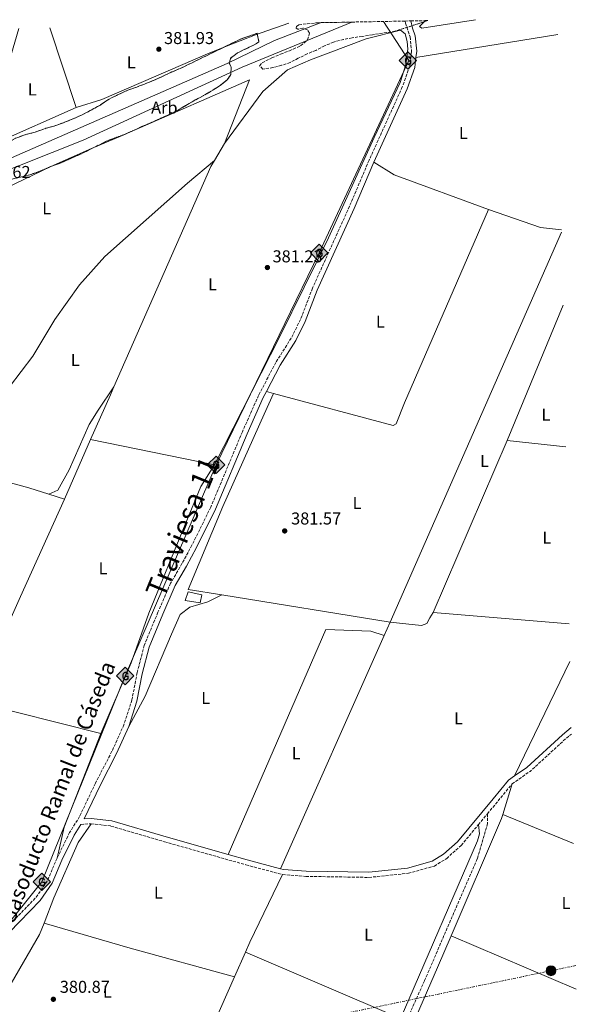
# Model space of a CAD drawing. Units: metres. Extents: x 631722 to 635188, y 4708860 to 4711238.
# Drawn here: x 634830 to 635154, y 4710665 to 4711238 of the extents above; entities that cross this region are included whole.
import ezdxf
from ezdxf.enums import TextEntityAlignment as Align

# ---------------------------------------------------------------- set-up
doc = ezdxf.new("R2010")
doc.units = ezdxf.units.M
doc.header["$MEASUREMENT"] = 0
doc.linetypes.add('DGN Style 3', pattern=[2.435890702152634, 1.739921930109024, -0.6959687720436097])
doc.linetypes.add('DGN Style 7', pattern=[3.4798438602180486, 1.565929737098122, -0.6959687720436097, 0.5219765790327072, -0.6959687720436097])
for name, color, linetype, lineweight in [('Camino', 7, 'DGN Style 3', 0), ('Canal de obra', 4, 'Continuous', 13), ('Cota de punto acotado terreno', 7, 'Continuous', 0), ('Edificio', 1, 'Continuous', 13), ('Etiqueta de uso rústico', 92, 'Continuous', 0), ('Etiqueta de zona arbolada', 92, 'Continuous', 0), ('Gasoducto', 7, 'Continuous', 13), ('Invernadero', 7, 'Continuous', 0), ('Línea de cambio de uso (parcela vista)', 92, 'Continuous', 0), ('Línea eléctrica', 6, 'DGN Style 7', 0), ('Margen derecho', 7, 'Continuous', 0), ('Poste tendido eléctrico', 7, 'Continuous', 0), ('Punto acotado terreno (símbolo)', 7, 'Continuous', 0), ('Registro Gasoducto', 7, 'Continuous', 0), ('Senda', 7, 'DGN Style 3', 0), ('Texto de Cañada', 51, 'Continuous', 0), ('Texto de Gasoducto', 7, 'Continuous', 0), ('Zona arbolada', 92, 'DGN Style 3', 0)]:
    doc.layers.add(name, color=color, linetype=linetype, lineweight=lineweight)
doc.styles.add('Style-Arial', font='arial.ttf')

# ---------------------------------------------------------------- blocks, each defined once
blk = doc.blocks.new('5PATER')
at = {"layer": 'Punto acotado terreno (símbolo)', "linetype": 'Continuous', "lineweight": 0}
h = blk.add_hatch(color=51, dxfattribs=at)
edge = h.paths.add_edge_path()
edge.add_ellipse((0, 0), major_axis=(-0.1095731443231308, -0.1110710700762829), ratio=0.9994222409660317, start_angle=0, end_angle=360)
blk = doc.blocks.new('5GASO')
at = {"layer": 'Invernadero', "linetype": 'Continuous', "lineweight": 0}
for color, points in [(253, [(0, -0.5090000823999756), (-0.509, -8.239997558519242e-08), (0, 0.5089999176000244), (0.0235, 0.2499999176000244), (0.0234, 0.25), (-0.03160000000000001, 0.2425), (-0.0786, 0.2215), (-0.1176, 0.1855), (-0.1481, 0.135), (-0.1681, 0.07150000000000001), (-0.1746, -0.004), (-0.1681, -0.078), (-0.1481, -0.142), (-0.1166, -0.1935), (-0.0756, -0.23), (-0.0266, -0.252), (0.0294, -0.2595), (0.0295, -0.2595000823999757)]), (7, [(0.0295, -0.2595000823999757), (-0.0265, -0.2520000823999757), (-0.0755, -0.2300000823999756), (-0.1165, -0.1935000823999756), (-0.148, -0.1420000823999756), (-0.168, -0.07800008239997559), (-0.1745, -0.004000082399975585), (-0.168, 0.07149991760002442), (-0.148, 0.1349999176000244), (-0.1175, 0.1854999176000244), (-0.0785, 0.2214999176000244), (-0.0315, 0.2424999176000244), (0.0235, 0.2499999176000244), (0.0575, 0.2474999176000244), (0.08800000000000001, 0.2404999176000244), (0.1145, 0.2284999176000244), (0.138, 0.2114999176000244), (0.1575, 0.1899999176000245), (0.173, 0.1644999176000244), (0.185, 0.1339999176000244), (0.193, 0.09899991760002441), (0.1175, 0.07999991760002441), (0.1045, 0.1164999176000244), (0.083, 0.1429999176000244), (0.055, 0.1594999176000245), (0.0225, 0.1649999176000244), (-0.0035, 0.1624999176000244), (-0.0265, 0.1549999176000244), (-0.0475, 0.1419999176000244), (-0.0655, 0.1244999176000244), (-0.0805, 0.1014999176000244), (-0.091, 0.07299991760002442), (-0.097, 0.03949991760002441), (-0.099, 0.0009999176000244148), (-0.097, -0.04100008239997559), (-0.09000000000000001, -0.07750008239997559), (-0.0785, -0.1090000823999756), (-0.062, -0.1345000823999756), (-0.0445, -0.1520000823999756), (-0.024, -0.1645000823999756), (-0.001, -0.1720000823999756), (0.025, -0.1745000823999756), (0.05100000000000001, -0.1720000823999756), (0.078, -0.1635000823999756), (0.104, -0.1500000823999756), (0.127, -0.1330000823999756), (0.127, -0.07100008239997559), (0.0235, -0.07100008239997559), (0.0235, 0.01399991760002442), (0.2025, 0.01399991760002442), (0.2025, -0.1830000823999756), (0.1705, -0.2120000823999756), (0.1275, -0.2370000823999756), (0.0785, -0.2540000823999757)]), (253, [(0, -0.5090000823999756), (0.0295, -0.2595000823999757), (0.0294, -0.2595), (0.0784, -0.254), (0.1274, -0.237), (0.1704, -0.212), (0.2024, -0.183), (0.2024, 0.014), (0.0234, 0.014), (0.0234, -0.07100000000000002), (0.1269, -0.07100000000000002), (0.1269, -0.133), (0.1039, -0.15), (0.0779, -0.1635), (0.0509, -0.172), (0.02490000000000001, -0.1745), (-0.0011, -0.172), (-0.0241, -0.1645), (-0.0446, -0.152), (-0.0621, -0.1345), (-0.0786, -0.109), (-0.0901, -0.0775), (-0.09710000000000002, -0.041), (-0.09910000000000002, 0.001), (-0.09710000000000002, 0.0395), (-0.0911, 0.07300000000000001), (-0.0806, 0.1015), (-0.0656, 0.1245), (-0.04760000000000001, 0.142), (-0.0266, 0.155), (-0.0036, 0.1625), (0.0224, 0.165), (0.0549, 0.1595), (0.0829, 0.143), (0.1044, 0.1165), (0.1174, 0.08), (0.1929, 0.099), (0.1849, 0.134), (0.1729, 0.1645), (0.1574, 0.19), (0.1379, 0.2115), (0.1144, 0.2285), (0.08790000000000002, 0.2405), (0.0574, 0.2475000000000001), (0.0234, 0.25), (0.0235, 0.2499999176000244), (0, 0.5089999176000244), (0.509, -8.239997558519242e-08)])]:
    blk.add_hatch(color=color, dxfattribs=at).paths.add_polyline_path(points)
at = {"layer": 'Invernadero', "color": 7, "linetype": 'Continuous', "lineweight": 0, "flags": 128}
blk.add_lwpolyline([(0, -0.5090000823999756), (0.509, -8.239997558519242e-08), (0, 0.5089999176000244), (-0.509, -8.239997558519242e-08), (0, -0.5090000823999756)], close=True, dxfattribs=at)
blk = doc.blocks.new('5PELE')
at = {"layer": 'Edificio', "linetype": 'Continuous', "lineweight": 0}
h = blk.add_hatch(color=9, dxfattribs=at)
edge = h.paths.add_edge_path()
edge.add_arc((-2.000000476837158e-05, 0), 0.2850000000000001, 0, 360)
at = {"layer": 'Edificio', "color": 252, "linetype": 'Continuous', "lineweight": 0}
blk.add_circle((-2.000000476837158e-05, 0), 0.2850000000000001, dxfattribs=at)

msp = doc.modelspace()

# ---------------------------------------------------------------- linework, layer by layer
at = {"layer": 'Camino', "color": 7, "linetype": 'DGN Style 3', "lineweight": 0, "flags": 128}
for points, elevation in [([(635116.4699999974, 4710793.27), (635126.9200000013, 4710800.490000002), (635147.8000000002, 4710819.58), (635150.9999999988, 4710822.240000002)], 381.8699999999953), ([(635102.0799999973, 4710775.820000002), (635107.7199999989, 4710782.59), (635116.4699999974, 4710793.27)], 381.8699999999953), ([(635096.8099999991, 4710769.5), (635102.0799999973, 4710775.820000002)], 381.8699999999953), ([(634865.1099999979, 4710769.65), (634871.1299999994, 4710770.07)], 381.1799999999931), ([(634851.3199999991, 4710750.080000001), (634845.7299999989, 4710736.920000001), (634839.1200000017, 4710727.250000001), (634827.3299999967, 4710715.050000002), (634803.1499999987, 4710690.350000001), (634791.3, 4710673.62)], 381.179999999993)]:
    msp.add_lwpolyline(points, dxfattribs=dict(at, elevation=elevation))
at = {"layer": 'Camino', "color": 7, "linetype": 'DGN Style 3', "lineweight": 0}
for points in [[(635054.1200000015, 4711237.33, 382.7100000000063), (635054.2699999991, 4711236.020000001, 382.5599999999977), (635057.0300000017, 4711228.050000003, 382.5599999999977), (635057.8599999987, 4711219.869999999, 382.5599999999977), (635056.8099999982, 4711210.939999999, 382.5599999999977), (635052.4899999977, 4711198.99, 382.2200000000012), (635033.16, 4711156.360000002, 382.2200000000012), (635021.7199999981, 4711129.490000002, 382.2200000000012), (635000.1399999997, 4711081.790000001, 381.520000000004), (634993.1900000004, 4711063.560000001, 381.520000000004), (634987.7600000012, 4711052.750000002, 381.520000000004), (634978.7699999991, 4711038.550000002, 381.520000000004), (634968.7399999977, 4711019.430000001, 381.8699999999953), (634959.3000000007, 4710998.230000001, 381.520000000004), (634940.8799999983, 4710954.360000002, 381.520000000004), (634929.9400000017, 4710932.190000001, 381.520000000004), (634924.100000001, 4710921.460000002, 381.520000000004), (634917.5100000018, 4710910.090000001, 381.1799999999931), (634910.12, 4710893.160000003, 381.1799999999931), (634902.0599999977, 4710873.880000001, 381.1799999999931), (634898.0299999999, 4710858.010000002, 381.1799999999931), (634894.9400000009, 4710842.170000001, 381.1799999999931), (634890.2800000005, 4710827.680000001, 381.1799999999931), (634883.3099999991, 4710812.199999999, 381.1799999999931), (634873.690000001, 4710793.730000002, 381.1799999999931), (634864.4499999986, 4710774.240000002, 381.1799999999931), (634858.5799999967, 4710764.9, 381.1799999999931), (634851.3199999991, 4710750.080000001, 381.1799999999931)], [(634871.1299999994, 4710770.07, 381.1799999999931), (634882.6299999994, 4710768.710000002, 381.1799999999931), (634913.9800000001, 4710759.520000001, 381.1799999999931), (634961.3500000003, 4710746.12, 381.5299999999989), (634982.7600000012, 4710740.410000003, 381.5299999999989)], [(634982.7600000012, 4710740.410000003, 381.5299999999989), (634996.2899999984, 4710739.390000001, 381.8699999999953), (635033.0700000006, 4710738.790000001, 381.8699999999953), (635055.9999999991, 4710741.17, 381.8699999999953), (635071.1900000017, 4710745.430000001, 381.8699999999953), (635078.3399999997, 4710749.820000002, 381.8699999999953), (635086.7499999985, 4710757.430000001, 381.8699999999953), (635096.8099999991, 4710769.5, 381.8699999999953)]]:
    msp.add_polyline3d(points, dxfattribs=at)
at = {"layer": 'Canal de obra', "color": 4, "linetype": 'Continuous', "lineweight": 13}
msp.add_polyline3d([(634811.0999999996, 4711146.02, 380.8300000000018), (634811.0999999996, 4711146.02, 382.2200000000012), (634812.2300000006, 4711152.210000001, 382.2200000000012), (634950.3799999999, 4711212.619999999, 380.9499999999971), (634978.0599999997, 4711225.91, 380.9499999999971), (635005.29, 4711236.390000001, 381.8699999999953), (635023, 4711236.730000001, 381.8699999999953), (634959.2699999996, 4711210.550000001, 381.5200000000041), (634866.4900000002, 4711168.01, 380.8300000000018)], close=True, dxfattribs=at)
for points in [[(635023, 4711236.730000001, 381.8699999999953), (634959.2699999996, 4711210.550000001, 381.5200000000041), (634866.4900000002, 4711168.01, 380.8300000000018), (634811.0999999996, 4711146.02, 380.8300000000018)], [(634812.2300000006, 4711152.210000001, 380.9499999999971), (634950.3799999999, 4711212.619999999, 380.9499999999971), (634978.0599999997, 4711225.91, 380.9499999999971), (635005.29, 4711236.390000001, 381.8699999999953)]]:
    msp.add_polyline3d(points, dxfattribs=at)
at = {"layer": 'Edificio', "color": 1, "linetype": 'Continuous', "lineweight": 13, "elevation": 382.8899999999995, "flags": 128}
msp.add_lwpolyline([(634935.5899999999, 4710903.289999999), (634934.6100000005, 4710898.65), (634925.8700000001, 4710899.92), (634927.7400000002, 4710905.109999999), (634935.5899999999, 4710903.289999999)], close=True, dxfattribs=at)
at = {"layer": 'Edificio', "color": 51, "linetype": 'Continuous', "lineweight": 13, "elevation": 382.8899999999995, "flags": 128}
msp.add_lwpolyline([(634934.6100000005, 4710898.65), (634925.8700000001, 4710899.92), (634927.7400000002, 4710905.109999999), (634935.5899999999, 4710903.289999999), (634934.6100000005, 4710898.65)], dxfattribs=at)
at = {"layer": 'Gasoducto', "color": 7, "linetype": 'Continuous', "lineweight": 13}
msp.add_polyline3d([(634163.4699999995, 4709484.230000001, 379.9700000000012), (634348.2221243017, 4709696.046035121, 379.4483000000037), (634393.6599999996, 4709748.140000001, 379.320000000007), (634413.0300000019, 4709811.66, 379.1199999999953), (634471.9800000002, 4709897.350000001, 379.2200000000012), (634540.4499999983, 4709982.600000001, 379.4900000000052), (634606.1200000002, 4710064.939999999, 379.8300000000018), (634643.4200000009, 4710122.770000001, 380.6399999999995), (634736.3399999996, 4710279.230000001, 380.75), (634755.1099999985, 4710398.560000001, 380.570000000007), (634764.1900000023, 4710504.439999999, 380.7100000000065), (634774.4845618284, 4710608.650774872, 381.0913), (634776.07, 4710624.7, 381.1499999999942), (634773.2600000026, 4710650.199999999, 381.1900000000023), (634842.399999999, 4710736.2, 381.179999999993), (634891.0499999999, 4710856.079999999, 381.1699999999983), (634943.9299999998, 4710979.019999999, 381.5200000000041), (635004.0000000002, 4711102.329999999, 381.7899999999936), (635056.3799999995, 4711214.37, 382.320000000007), (635041.5799999982, 4711237.090000001, 382.3999999999942)], dxfattribs=at)
at = {"layer": 'Línea de cambio de uso (parcela vista)', "color": 92, "linetype": 'Continuous', "lineweight": 0, "extrusion": (-0.1685592979723346, 0.4287325340748754, 0.8875675621003788), "elevation": 1913166.836350643, "flags": 128}
msp.add_lwpolyline([(-2314749.154297874, -3685186.404900264), (-2314751.468900739, -3685186.404900264), (-2314768.504102589, -3685185.493199699)], dxfattribs=at)
at = {"layer": 'Línea de cambio de uso (parcela vista)', "color": 92, "linetype": 'Continuous', "lineweight": 0, "extrusion": (-0.000697362766240785, 0.0006730484506341202, 0.9999995303453674), "elevation": 3110.139294137113, "flags": 128}
msp.add_lwpolyline([(635065.3060554217, 4711235.864406721), (635062.6320560713, 4711233.093806093), (635064.0720557217, 4711232.233806965), (635095.1720621063, 4711237.093807)], dxfattribs=at)
at = {"layer": 'Línea de cambio de uso (parcela vista)', "color": 92, "linetype": 'Continuous', "lineweight": 0, "flags": 128}
for points, elevation in [([(635065.8399999999, 4711237.560000001), (635065.1940000001, 4711236.8906)], 382.1199999999953), ([(634847.0599999997, 4711233.359999999), (634862.4600000001, 4711187.039999999)], 382.1100000000006), ([(634948.0723000001, 4711221.8661), (634968.0059000002, 4711229.7031)], 382.1100000000006), ([(634862.4600000001, 4711187.039999999), (634877.3099999997, 4711191.75), (634938.9000000004, 4711218.26), (634948.0723000001, 4711221.8661)], 382.1100000000006), ([(634896.7572, 4711174.066400001), (634963.4699999997, 4711203.130000001), (634948.8399999999, 4711166.060000001)], 382.2100000000065), ([(634888.7994999997, 4711170.5996), (634896.7572, 4711174.066400001)], 382.2100000000065), ([(634871.4760999996, 4711163.0527), (634888.7994999997, 4711170.5996)], 382.2100000000065), ([(634847.7690000003, 4711152.651500001), (634849.4800000006, 4711153.470000001), (634871.4760999996, 4711163.0527)], 382.2100000000065), ([(635145.3099999997, 4711115.689999999), (635133.0499999998, 4711117.17), (635102.8099999997, 4711127.66)], 381.9199999999983), ([(635146.1600000003, 4711071.880000001), (635113.54, 4710993.08)], 381.5800000000018), ([(634973.29, 4711021.65), (634977.3700000001, 4711020.560000001)], 381.8099999999977), ([(635113.54, 4710993.08), (635070.5, 4710893.100000001)], 381.5800000000018), ([(634802.6799999997, 4710841.119999999), (634830.0499999998, 4710902.41), (634855.5499999998, 4710959.050000001)], 381.2100000000065), ([(635045.3499999996, 4710887.32), (634947.3799999999, 4710903.210000001)], 381.2299999999959), ([(635111, 4710775.5), (635152.2400000002, 4710758.529999999)], 381.5599999999977)]:
    msp.add_lwpolyline(points, dxfattribs=dict(at, elevation=elevation))
at = {"layer": 'Línea de cambio de uso (parcela vista)', "color": 92, "linetype": 'Continuous', "lineweight": 0, "extrusion": (0.002004333385746329, 0.0003244764755353992, 0.9999979386792234), "elevation": 3184.110848893504, "flags": 128}
msp.add_lwpolyline([(635141.0477647171, 4711228.694841758), (635058.3975899982, 4711215.314841053)], dxfattribs=at)
at = {"layer": 'Línea de cambio de uso (parcela vista)', "color": 92, "linetype": 'Continuous', "lineweight": 0, "extrusion": (-0.02137331012949141, -0.03607433476401295, 0.9991205252548077), "elevation": -183141.2661950191, "flags": 128}
msp.add_lwpolyline([(-1855156.821085461, 4372985.038472796), (-1855156.821085461, 4372996.485957236)], dxfattribs=at)
at = {"layer": 'Línea de cambio de uso (parcela vista)', "color": 92, "linetype": 'Continuous', "lineweight": 0, "extrusion": (-0.3074086542541846, 0.1353682175723864, 0.9418998699229691), "elevation": 442913.3954116059, "flags": 128}
msp.add_lwpolyline([(-4567374.915246423, -1240864.040061665), (-4567514.96174763, -1240864.040061665), (-4567519.150378513, -1240863.504177978)], dxfattribs=at)
at = {"layer": 'Línea de cambio de uso (parcela vista)', "color": 92, "linetype": 'Continuous', "lineweight": 0, "extrusion": (-0.03652649071922807, -0.0997196715411582, 0.9943449112775011), "elevation": -492610.4195303707, "flags": 128}
msp.add_lwpolyline([(-1024010.232365832, 4615930.845726574), (-1024068.933732936, 4615930.845726574), (-1024082.518658456, 4615933.67061571)], dxfattribs=at)
at = {"layer": 'Línea de cambio de uso (parcela vista)', "color": 92, "linetype": 'Continuous', "lineweight": 0, "extrusion": (-0.0002084295974261437, -0.0007829556974292763, 0.9999996717686856), "elevation": -3439.061124981714, "flags": 128}
msp.add_lwpolyline([(634977.4357878922, 4711019.311343348), (635047.3057863746, 4711000.711337647), (635048.89578634, 4711001.631337105), (635053.835786232, 4711013.811332567), (635102.8758080942, 4711126.411376175)], dxfattribs=at)
at = {"layer": 'Línea de cambio de uso (parcela vista)', "color": 92, "linetype": 'Continuous', "lineweight": 0, "extrusion": (-0.001120853093321219, -0.002545406029571054, 0.9999961322907645), "elevation": -12321.68500839138, "flags": 128}
msp.add_lwpolyline([(635145.3591046492, 4711098.268152614), (635045.378394061, 4710871.217417073)], dxfattribs=at)
at = {"layer": 'Línea de cambio de uso (parcela vista)', "color": 92, "linetype": 'Continuous', "lineweight": 0, "extrusion": (-0.8544709449046358, 0.3754493546942257, 0.3590503953116726), "elevation": 1226397.783853438, "flags": 128}
msp.add_lwpolyline([(-4568398.207202467, -471390.3805067417), (-4568426.762809099, -471390.2197898456), (-4568431.809124585, -471390.2197898456)], dxfattribs=at)
at = {"layer": 'Línea de cambio de uso (parcela vista)', "color": 92, "linetype": 'Continuous', "lineweight": 0, "extrusion": (-0.00202812309774133, -0.004590451168242515, 0.9999874071580964), "elevation": -22531.78747981668, "flags": 128}
msp.add_lwpolyline([(634855.0174497295, 4710905.253858927), (634870.3178036094, 4710939.884223798)], dxfattribs=at)
at = {"layer": 'Línea de cambio de uso (parcela vista)', "color": 92, "linetype": 'Continuous', "lineweight": 0, "extrusion": (-0.00159479325702815, 0.000326378348638302, 0.9999986750549428), "elevation": 906.4780817260972, "flags": 128}
msp.add_lwpolyline([(634870.650899262, 4710993.635059365), (634942.8709987968, 4710978.855058578)], dxfattribs=at)
at = {"layer": 'Línea de cambio de uso (parcela vista)', "color": 92, "linetype": 'Continuous', "lineweight": 0, "extrusion": (-0.003759547069175438, 0.0003901313095130404, 0.9999928567761853), "elevation": -168.2560742047067, "flags": 128}
msp.add_lwpolyline([(635110.4861424908, 4710993.504154325), (635144.6963894656, 4710989.954154055)], dxfattribs=at)
at = {"layer": 'Línea de cambio de uso (parcela vista)', "color": 92, "linetype": 'Continuous', "lineweight": 0, "extrusion": (-0.1545984530268475, -0.5712181119828864, 0.8061074288607023), "elevation": -2788825.52837333, "flags": 128}
msp.add_lwpolyline([(-617991.3298912963, 3799580.578582927), (-617941.5304435088, 3799580.578582926), (-617929.4595707037, 3799579.95333919)], dxfattribs=at)
at = {"layer": 'Línea de cambio de uso (parcela vista)', "color": 92, "linetype": 'Continuous', "lineweight": 0, "extrusion": (0.02895340719250319, -0.00916327612041923, 0.9995387609205989), "elevation": -24405.55314851676, "flags": 128}
msp.add_lwpolyline([(4682949.741266756, 815829.9800046111), (4682949.741266756, 815820.4307376241)], dxfattribs=at)
at = {"layer": 'Línea de cambio de uso (parcela vista)', "color": 92, "linetype": 'Continuous', "lineweight": 0, "extrusion": (-0.003632474764368373, 0.0003093515601759465, 0.9999933546922692), "elevation": -467.9779702542253, "flags": 128}
msp.add_lwpolyline([(635146.9567587981, 4710886.720181851), (635067.6962282952, 4710893.470182174)], dxfattribs=at)
at = {"layer": 'Línea de cambio de uso (parcela vista)', "color": 92, "linetype": 'Continuous', "lineweight": 0, "extrusion": (0.0009567347891718279, 0.002151959989821817, 0.9999972268595276), "elevation": 11126.43995104138, "flags": 128}
msp.add_lwpolyline([(635044.6946200712, 4710874.284227785), (635041.2446025162, 4710866.524209818)], dxfattribs=at)
at = {"layer": 'Línea de cambio de uso (parcela vista)', "color": 92, "linetype": 'Continuous', "lineweight": 0, "extrusion": (0.0007655894169592512, 0.001722861808477994, 0.9999982228084375), "elevation": 8983.625158675033, "flags": 128}
msp.add_lwpolyline([(635041.422010371, 4710871.073988655), (634981.1118136798, 4710735.353787228)], dxfattribs=at)
at = {"layer": 'Línea de cambio de uso (parcela vista)', "color": 92, "linetype": 'Continuous', "lineweight": 0, "extrusion": (-0.0001770796501759811, -0.0003651958924982761, 0.9999999176373755), "elevation": -1450.960546742095, "flags": 128}
msp.add_lwpolyline([(635150.2376684548, 4710864.224254541), (635117.9876636481, 4710797.714250107)], dxfattribs=at)
at = {"layer": 'Línea de cambio de uso (parcela vista)', "color": 92, "linetype": 'Continuous', "lineweight": 0, "extrusion": (0.0005074808599827276, -0.000127366403288507, 0.9999998631204787), "elevation": 103.3572678679021, "flags": 128}
msp.add_lwpolyline([(634802.4048006801, 4710841.171374348), (634876.5548114316, 4710822.561374199)], dxfattribs=at)
at = {"layer": 'Línea de cambio de uso (parcela vista)', "color": 92, "linetype": 'Continuous', "lineweight": 0, "extrusion": (-0.1513645353621751, 0.05344718510409485, 0.98703200345229), "elevation": 156058.5932881021, "flags": 128}
msp.add_lwpolyline([(-4653420.860123957, -957202.9405033549), (-4653362.387766513, -957205.0585720572), (-4653344.069100919, -957202.8782072167)], dxfattribs=at)
at = {"layer": 'Línea de cambio de uso (parcela vista)', "color": 92, "linetype": 'Continuous', "lineweight": 0, "extrusion": (-0.004904526358098361, -0.01593298599345969, 0.9998610331333726), "elevation": -77790.13172384888, "flags": 128}
msp.add_lwpolyline([(-778902.9220256887, 4688518.448554242), (-778902.9220256888, 4688499.853127386)], dxfattribs=at)
at = {"layer": 'Línea de cambio de uso (parcela vista)', "color": 92, "linetype": 'Continuous', "lineweight": 0, "extrusion": (0.1348293442696831, -0.05789672647122074, 0.9891759282290101), "elevation": -186729.4509551904, "flags": 128}
msp.add_lwpolyline([(4579169.146168389, 1261393.666638104), (4579166.61739626, 1261393.394036716), (4579092.232283503, 1261393.394036716)], dxfattribs=at)
at = {"layer": 'Línea de cambio de uso (parcela vista)', "color": 92, "linetype": 'Continuous', "lineweight": 0, "extrusion": (-0.3035438205885733, 0.1310210490990236, 0.9437661965102816), "elevation": 424821.132690042, "flags": 128}
msp.add_lwpolyline([(-4576628.399645566, -1211538.149897924), (-4576634.752419803, -1211538.089404349), (-4576678.49591013, -1211535.97212921)], dxfattribs=at)
at = {"layer": 'Línea de cambio de uso (parcela vista)', "color": 92, "linetype": 'Continuous', "lineweight": 0, "extrusion": (-0.1907202149630947, -0.6789466641985582, 0.7089832344830739), "elevation": -3319129.770215685, "flags": 128}
msp.add_lwpolyline([(-662655.8883443108, 3337356.179822003), (-662718.8936596798, 3337355.697706595), (-662771.128743873, 3337356.420879707)], dxfattribs=at)
at = {"layer": 'Línea de cambio de uso (parcela vista)', "color": 92, "linetype": 'Continuous', "lineweight": 0, "extrusion": (-0.4493959017932324, 0.1930176192301845, 0.8722313466725207), "elevation": 624179.0298870177, "flags": 128}
msp.add_lwpolyline([(-4578987.61014133, -1112357.792688174), (-4578967.617417654, -1112357.792688174), (-4578911.210585934, -1112358.078931995)], dxfattribs=at)
at = {"layer": 'Línea de cambio de uso (parcela vista)', "color": 92, "linetype": 'Continuous', "lineweight": 0, "extrusion": (0.005690039539519946, -0.002412751387295047, 0.9999809008580023), "elevation": -7370.611203228062, "flags": 128}
msp.add_lwpolyline([(635141.4397290144, 4710669.697841427), (635068.4481224862, 4710700.647931515)], dxfattribs=at)
at = {"layer": 'Línea de cambio de uso (parcela vista)', "color": 92, "linetype": 'Continuous', "lineweight": 0, "extrusion": (-0.001028872221640083, -0.002324249807249714, 0.9999967696371749), "elevation": -11221.31746579637, "flags": 128}
msp.add_lwpolyline([(634954.705688303, 4710667.482708171), (634961.0757260855, 4710681.87274704)], dxfattribs=at)
at = {"layer": 'Línea de cambio de uso (parcela vista)', "color": 92, "linetype": 'Continuous', "lineweight": 0, "extrusion": (-0.003459083332113973, 0.001475911232818835, 0.999992928189262), "elevation": 5136.992230502772, "flags": 128}
msp.add_lwpolyline([(634958.5384992671, 4710692.778942197), (635049.0292377586, 4710654.168900142)], dxfattribs=at)
at = {"layer": 'Línea de cambio de uso (parcela vista)', "color": 92, "linetype": 'Continuous', "lineweight": 0, "extrusion": (-0.001019021180867786, -0.002302572229208869, 0.9999968298734564), "elevation": -11112.94632717988, "flags": 128}
msp.add_lwpolyline([(634925.7781737089, 4710602.369082326), (634954.7083421133, 4710667.739255616)], dxfattribs=at)
at = {"layer": 'Línea de cambio de uso (parcela vista)', "color": 92, "linetype": 'Continuous', "lineweight": 0}
for points in [[(634862.4600000001, 4711187.039999999, 382.1100000000006), (634815.8799999999, 4711166.480000001, 382.1100000000006), (634823.4000000004, 4711213.730000001, 382.1100000000006), (634829.0300000003, 4711233.01, 382.1300000000047)], [(634948.8399999999, 4711166.060000001, 382.2100000000065), (634971.2400000002, 4711196.33, 381.8699999999953), (634985.5999999996, 4711208.850000001, 381.8699999999953), (634999.0099999999, 4711214.779999999, 381.8699999999953), (635031.5099999999, 4711226.91, 381.8699999999953), (635051.3399999999, 4711232.060000001, 381.8699999999953), (635054.2199999997, 4711229.980000001, 381.8699999999953), (635055.3700000001, 4711225.380000001, 381.8699999999953), (635055.6200000001, 4711220.930000001, 381.8699999999953), (635054.54, 4711212.029999999, 381.8699999999953), (635051.1699999999, 4711201.470000001, 381.8699999999953), (635036.0800000001, 4711169.560000001, 381.8699999999953), (635009.5499999998, 4711111.119999999, 381.8699999999953), (634981.04, 4711053.720000001, 381.5200000000041), (634943.0700000003, 4710978.9, 381.5200000000041)], [(634943.0099999999, 4711156.220000001, 381.7299999999959), (634927.4100000003, 4711142.949999999, 381.7299999999959), (634879.0899999999, 4711100.32, 381.7299999999959), (634864.4400000004, 4711083.699999999, 381.7299999999959), (634850.04, 4711063.529999999, 381.7299999999959), (634837.2599999999, 4711042.32, 381.7299999999959), (634823.5199999996, 4711024.480000001, 381.7299999999959), (634812, 4711012.359999999, 381.7299999999959), (634804.6200000001, 4711005.27, 381.8699999999953)], [(634804.6200000001, 4711005.27, 381.8699999999953), (634800.8799999999, 4711005.74, 381.8699999999953), (634793.4199999999, 4711004.890000001, 381.8699999999953), (634789.1500000004, 4711005.529999999, 382.2100000000065), (634788.7100000001, 4711010.32, 382.2100000000065), (634810.8700000001, 4711135, 382.2100000000065), (634847.7690000003, 4711152.651500001, 382.2100000000065)], [(634846.4500000002, 4710961.930000001, 381.5), (634851.7300000006, 4710964.16, 381.5), (634858.4600000001, 4710976.01, 381.5), (634870.0800000001, 4711002.359999999, 381.5), (634875.2699999996, 4711010.810000001, 381.5), (634884.4199999999, 4711024.42, 381.5500000000029)], [(634947.3799999999, 4710903.210000001, 381.2299999999959), (634927.6600000003, 4710906.41, 381.2299999999959), (634947.9600000001, 4710954.77, 381.2299999999959), (634972.0899999999, 4711008.539999999, 381.2299999999959), (634977.3700000001, 4711020.560000001, 381.8099999999977)], [(634943.0700000003, 4710978.9, 381.5200000000041), (634935.1100000005, 4710966.32, 381.5200000000041), (634925.9000000004, 4710944.279999999, 381.1699999999983), (634904.7599999999, 4710892.699999999, 381.1699999999983), (634894.4199999999, 4710863.710000001, 381.1699999999983), (634876.8300000001, 4710822.51, 381.1699999999983)], [(634947.3799999999, 4710903.210000001, 381.2299999999959), (634939.0899999999, 4710899.15, 381.2299999999959), (634928.6600000003, 4710896.119999999, 381.2299999999959), (634923.04, 4710891.76, 381.2299999999959), (634917.9100000003, 4710880.470000001, 381.2299999999959), (634902.7199999997, 4710844.279999999, 381.2299999999959), (634893.0800000001, 4710826.600000001, 381.179999999993)], [(635070.5, 4710893.100000001, 381.5800000000018), (635068.5999999996, 4710889.859999999, 381.5800000000018), (635066.7000000002, 4710886.630000001, 381.2299999999959), (635063.7000000002, 4710885.51, 381.2299999999959), (635045.3499999996, 4710887.32, 381.2299999999959)], [(634951.1100000005, 4710752.140000001, 381.4499999999971), (635008.0099999999, 4710883.130000001, 381.4499999999971), (635034.1600000003, 4710882.16, 381.4499999999971), (635041.9000000004, 4710879.560000001, 381.25)], [(634871.1299999999, 4710770.07, 381.179999999993), (634863.6799999997, 4710759.09, 381.179999999993), (634849.4900000002, 4710726.84, 381.179999999993), (634843.75, 4710712.17, 380.9400000000023)], [(635051.5099999999, 4710656.619999999, 381.179999999993), (635053.7300000006, 4710661.980000001, 381.179999999993), (635096.2699999996, 4710759.99, 381.179999999993), (635097.4500000002, 4710764.100000001, 381.179999999993), (635096.8099999997, 4710769.5, 381.8699999999953)], [(634843.75, 4710712.17, 380.9400000000023), (634841.1500000004, 4710705.529999999, 380.8300000000018), (634824.5800000001, 4710676.960000001, 380.8300000000018), (634815.9400000004, 4710656.83, 380.8300000000018)]]:
    msp.add_polyline3d(points, dxfattribs=at)
at = {"layer": 'Línea eléctrica', "color": 6, "linetype": 'DGN Style 7', "lineweight": 0}
msp.add_polyline3d([(635153.620000001, 4710687.490000002, 381.1100000000006), (635139.0900000002, 4710684.429999999, 381.1399999999995), (635008.5199999998, 4710657.41, 381.0099999999948), (634890.9099999992, 4710631.150000001, 380.6900000000023), (634774.4845618284, 4710608.650774872, 380.8371999999945), (634764.3900000011, 4710606.7, 380.8500000000058), (634693.3599999994, 4710590.859999999, 380.4700000000012), (634575.3700000008, 4710566.730000001, 380.1600000000035), (634487.6700000013, 4710548.300000002, 380.320000000007), (634430.1000000021, 4710535.900000001, 380.1399999999995), (634365.2399999992, 4710523.380000002, 379.8699999999953), (634283.0399999982, 4710506.100000001, 379.0099999999948), (634223.1299999986, 4710494.080000001, 379.5899999999965)], dxfattribs=at)
at = {"layer": 'Margen derecho', "color": 7, "linetype": 'Continuous', "lineweight": 0, "elevation": 381.8699999999953, "flags": 128}
msp.add_lwpolyline([(635117.9299999992, 4710797.930000001), (635125.0399999993, 4710802.850000001), (635145.8199999998, 4710821.84), (635150.9299999995, 4710826.080000003)], dxfattribs=at)
at = {"layer": 'Margen derecho', "color": 7, "linetype": 'Continuous', "lineweight": 0, "extrusion": (0.1084506202641731, 0.4070038723401633, 0.9069654408324653), "elevation": 1986501.166299043, "flags": 128}
msp.add_lwpolyline([(599367.0649048872, -4276554.807307954), (599355.5937965654, -4276554.617376705), (599335.4754964374, -4276554.617376705)], dxfattribs=at)
at = {"layer": 'Margen derecho', "color": 7, "linetype": 'Continuous', "lineweight": 0}
for points in [[(635057.4899999977, 4711237.400000002, 382.6900000000023), (635058.420000002, 4711233.210000001, 382.5599999999977), (635059.9699999989, 4711228.710000002, 382.5599999999977), (635060.8799999985, 4711219.850000001, 382.5599999999977), (635060.4400000004, 4711216.100000001, 382.5599999999977)], [(635060.4400000004, 4711216.100000001, 382.5599999999977), (635059.7499999999, 4711210.24, 382.5599999999977), (635055.2699999983, 4711197.850000001, 382.2200000000012), (635035.899999998, 4711155.160000001, 382.2200000000012)], [(635035.899999998, 4711155.160000001, 382.2200000000012), (635024.4600000007, 4711128.290000002, 382.2200000000012), (635002.9200000003, 4711080.630000001, 381.520000000004), (634995.9299999987, 4711062.340000001, 381.520000000004), (634990.3799999986, 4711051.27, 381.520000000004), (634981.3700000008, 4711037.050000002, 381.520000000004), (634973.2899999984, 4711021.650000001, 381.8000000000029)], [(634973.2899999984, 4711021.650000001, 381.8000000000029), (634971.44, 4711018.130000001, 381.8699999999953), (634962.0599999989, 4710997.03, 381.520000000004), (634943.6200000008, 4710953.12, 381.520000000004), (634932.6000000016, 4710930.810000001, 381.520000000004), (634926.7199999985, 4710920, 381.520000000004), (634920.1900000017, 4710908.730000002, 381.1799999999931), (634912.8799999983, 4710891.980000001, 381.1799999999931), (634904.920000001, 4710872.92, 381.1799999999931), (634900.949999999, 4710857.350000001, 381.1799999999931), (634897.86, 4710841.430000001, 381.1799999999931), (634893.0799999969, 4710826.600000001, 381.1799999999931)], [(634893.0799999969, 4710826.600000001, 381.1799999999931), (634886.0100000014, 4710810.9, 381.1799999999931), (634876.370000001, 4710792.390000001, 381.1799999999931), (634867.0899999982, 4710772.800000002, 381.1799999999931), (634871.2100000001, 4710773.09, 381.1799999999931), (634883.2300000007, 4710771.65, 381.1799999999931), (634914.8000000005, 4710762.400000001, 381.1799999999931), (634951.1099999987, 4710752.140000002, 381.449999999997)], [(634981.5899999999, 4710743.840000001, 381.5299999999989), (634983.2600000018, 4710743.390000002, 381.5299999999989), (634996.4299999992, 4710742.390000002, 381.8699999999953), (635032.9299999997, 4710741.790000001, 381.8699999999953), (635055.4400000003, 4710744.130000001, 381.8699999999953), (635069.9699999989, 4710748.210000004, 381.8699999999953), (635076.5399999982, 4710752.24, 381.8699999999953), (635084.5899999993, 4710759.510000002, 381.8699999999953), (635105.3999999989, 4710784.51, 381.8699999999953), (635114.4099999989, 4710795.490000002, 381.8699999999953), (635117.9299999992, 4710797.930000001, 381.8699999999953)], [(634865.1099999979, 4710769.65, 381.1799999999931), (634861.1999999986, 4710763.440000001, 381.1799999999931), (634854.0399999993, 4710748.840000001, 381.1799999999931), (634848.3700000008, 4710735.480000001, 381.1799999999931), (634841.4599999997, 4710725.350000001, 381.1799999999931), (634829.4899999981, 4710712.95, 381.1799999999931), (634805.4699999989, 4710688.430000001, 381.1799999999931), (634784.3700000009, 4710658.640000002, 381.1799999999931), (634776.1200000008, 4710646.750000001, 381.1799999999931), (634775.1199999995, 4710634.08, 381.1799999999931), (634770.1700000009, 4710602.690000001, 381.1799999999931), (634764.7199999993, 4710548.210000001, 381.1799999999931), (634758.8500000018, 4710498.550000002, 380.4900000000054), (634758.1200000009, 4710469.420000001, 380.4900000000054), (634755.4899999979, 4710427.000000001, 380.4900000000054), (634749.6400000007, 4710364.820000002, 380.8300000000019), (634757.199999998, 4710364.66, 380.8300000000019)]]:
    msp.add_polyline3d(points, dxfattribs=at)
at = {"layer": 'Senda', "color": 7, "linetype": 'DGN Style 3', "lineweight": 0}
msp.add_polyline3d([(635102.0799999973, 4710775.820000002, 381.8699999999953), (635102.1900000013, 4710770.150000001, 381.1799999999931), (635096.1499999973, 4710749.59, 381.1799999999931), (635065.3899999991, 4710678.630000002, 381.1799999999931), (635017.659999999, 4710572, 381.1799999999931), (634961.2499999999, 4710443.330000003, 380.479999999996), (634917.3799999976, 4710339.960000001, 380.479999999996), (634909.7699999991, 4710329.790000001, 380.8300000000019)], dxfattribs=at)
at = {"layer": 'Zona arbolada', "color": 92, "linetype": 'DGN Style 3', "lineweight": 0, "flags": 128}
for points, elevation in [([(635067.3200000003, 4711237.58), (635065.1940000001, 4711236.8906)], 386.75), ([(634968.0059000002, 4711229.7031), (634968.8799999999, 4711225.27), (634966.9500000002, 4711223.82), (634962.1900000004, 4711221.600000001), (634956.5499999998, 4711218.83), (634952.3399999999, 4711215.560000001), (634951.6699999999, 4711212.880000001), (634952.7800000003, 4711210.41), (634952.5, 4711206.140000001), (634950.4199999999, 4711203.08), (634946.3899999997, 4711199.810000001), (634941.9900000002, 4711197.060000001), (634936.7100000001, 4711193.949999999), (634931.7800000003, 4711191.369999999), (634927.3799999999, 4711188.800000001), (634921.9299999997, 4711185.51), (634916.9900000002, 4711183.109999999), (634911.8700000001, 4711180.880000001), (634907.29, 4711178.67), (634900.7599999999, 4711175.890000001), (634896.7572, 4711174.066400001)], 387.7899999999935), ([(634948.0723000001, 4711221.8661), (634958.3600000005, 4711226.869999999), (634967.9000000004, 4711230.24), (634968.0059000002, 4711229.7031)], 387.7899999999936), ([(634847.7690000003, 4711152.651500001), (634846.9400000004, 4711152.359999999), (634841.8200000003, 4711150.130000001), (634836.1699999999, 4711148.08), (634830.6799999997, 4711146.560000001), (634825.7300000006, 4711145.4), (634819.8700000001, 4711144.77), (634814.8600000005, 4711146.279999999), (634812.3200000003, 4711149.26), (634812.0999999996, 4711152.199999999), (634812.0899999999, 4711152.27), (634813.5999999996, 4711157.460000001), (634816.54, 4711162.130000001), (634821.2800000003, 4711165.77), (634827.0899999999, 4711169.08), (634832.7400000002, 4711171.130000001), (634838.5800000001, 4711172.66), (634844.7699999996, 4711174.9), (634849.7199999997, 4711176.230000001), (634855.3700000001, 4711178.289999999), (634861.3799999999, 4711180.699999999), (634865.9699999997, 4711182.74), (634871.0700000003, 4711185.5), (634876.5300000003, 4711188.439999999), (634881.6299999999, 4711191.91), (634886.5700000003, 4711194.310000001), (634891.1500000004, 4711196.52), (634896.7999999998, 4711198.58), (634902.2800000003, 4711200.630000001), (634907.4000000004, 4711202.680000001), (634912.6900000004, 4711205.08), (634918.1600000003, 4711207.67), (634923.4500000002, 4711209.890000001), (634948.0723000001, 4711221.8661)], 387.7899999999937), ([(634896.7572, 4711174.066400001), (634895.4699999997, 4711173.480000001), (634889.6500000004, 4711170.890000001), (634888.7994999997, 4711170.5996)], 387.7899999999936), ([(634888.7994999997, 4711170.5996), (634884.7000000002, 4711169.199999999), (634879.9299999997, 4711167.34), (634874.1100000005, 4711164.390000001), (634871.4760999996, 4711163.0527)], 387.7899999999937), ([(634871.4760999996, 4711163.0527), (634868.2999999998, 4711161.439999999), (634863.1799999997, 4711159.039999999), (634857.5300000003, 4711156.630000001), (634852.7699999996, 4711154.41), (634847.7690000003, 4711152.651500001)], 387.7899999999936)]:
    msp.add_lwpolyline(points, dxfattribs=dict(at, elevation=elevation))
at = {"layer": 'Zona arbolada', "color": 92, "linetype": 'DGN Style 3', "lineweight": 0, "elevation": 387.7899999999938, "flags": 128}
msp.add_lwpolyline([(634825.7300000006, 4711145.4), (634819.8700000001, 4711144.77), (634814.8600000005, 4711146.279999999), (634812.3200000003, 4711149.26), (634812.0999999996, 4711152.199999999), (634812.0899999999, 4711152.27), (634813.5999999996, 4711157.460000001), (634816.54, 4711162.130000001), (634821.2800000003, 4711165.77), (634827.0899999999, 4711169.08), (634832.7400000002, 4711171.130000001), (634838.5800000001, 4711172.66), (634844.7699999996, 4711174.9), (634849.7199999997, 4711176.230000001), (634855.3700000001, 4711178.289999999), (634861.3799999999, 4711180.699999999), (634865.9699999997, 4711182.74), (634871.0700000003, 4711185.5), (634876.5300000003, 4711188.439999999), (634881.6299999999, 4711191.91), (634886.5700000003, 4711194.310000001), (634891.1500000004, 4711196.52), (634896.7999999998, 4711198.58), (634902.2800000003, 4711200.630000001), (634907.4000000004, 4711202.680000001), (634912.6900000004, 4711205.08), (634918.1600000003, 4711207.67), (634923.4500000002, 4711209.890000001), (634958.3600000005, 4711226.869999999), (634967.9000000004, 4711230.24), (634968.8799999999, 4711225.27), (634966.9500000002, 4711223.82), (634962.1900000004, 4711221.600000001), (634956.5499999998, 4711218.83), (634952.3399999999, 4711215.560000001), (634951.6699999999, 4711212.880000001), (634952.7800000003, 4711210.41), (634952.5, 4711206.140000001), (634950.4199999999, 4711203.08), (634946.3899999997, 4711199.810000001), (634941.9900000002, 4711197.060000001), (634936.7100000001, 4711193.949999999), (634931.7800000003, 4711191.369999999), (634927.3799999999, 4711188.800000001), (634921.9299999997, 4711185.51), (634916.9900000002, 4711183.109999999), (634911.8700000001, 4711180.880000001), (634907.29, 4711178.67), (634900.7599999999, 4711175.890000001), (634895.4699999997, 4711173.480000001), (634889.6500000004, 4711170.890000001), (634884.7000000002, 4711169.199999999), (634879.9299999997, 4711167.34), (634874.1100000005, 4711164.390000001), (634868.2999999998, 4711161.439999999), (634863.1799999997, 4711159.039999999), (634857.5300000003, 4711156.630000001), (634852.7699999996, 4711154.41), (634846.9400000004, 4711152.359999999), (634841.8200000003, 4711150.130000001), (634836.1699999999, 4711148.08), (634830.6799999997, 4711146.560000001), (634825.7300000006, 4711145.4)], close=True, dxfattribs=at)
at = {"layer": 'Zona arbolada', "color": 92, "linetype": 'DGN Style 3', "lineweight": 0}
msp.add_polyline3d([(635003.1399999997, 4711236.359999999, 387.7799999999988), (635005.29, 4711236.390000001, 381.8699999999953), (635023, 4711236.730000001, 381.8699999999953), (635054.1200000001, 4711237.33, 382.7100000000065), (635057.4900000002, 4711237.4, 382.6900000000023), (635065.8399999999, 4711237.560000001, 382.1199999999953), (635067.3200000003, 4711237.58, 386.75), (635048.2300000006, 4711231.390000001, 386.75), (635035.0999999996, 4711229.380000001, 386.75), (635029.0700000003, 4711228.380000001, 386.75), (635023.2199999997, 4711227.57, 386.75), (635018.2599999999, 4711226.59, 386.75), (635012.4199999999, 4711225.060000001, 386.75), (635007.1200000001, 4711222.84, 386.75), (635002.0099999999, 4711220.26, 386.75), (634997.0700000003, 4711218.210000001, 386.75), (634991.7800000003, 4711215.630000001, 386.75), (634987.2000000002, 4711213.24, 386.75), (634982.0700000003, 4711211.550000001, 386.75), (634977.1200000001, 4711210.220000001, 386.75), (634971.2599999999, 4711209.4, 386.75), (634969.2699999996, 4711211.32, 386.75), (634970.8499999996, 4711212.949999999, 386.75), (634976.4800000006, 4711215.9, 386.75), (634981.5999999996, 4711218.119999999, 386.75), (634986.7300000006, 4711219.99, 386.75), (634993.25, 4711222.949999999, 386.75), (634997.2800000003, 4711226.4, 386.75), (634998.4600000001, 4711230.33, 386.75), (634997.1799999997, 4711232.26, 386.75), (634994.4900000002, 4711233.279999999, 386.75), (634991.6600000003, 4711232.52, 386.75), (634990.7300000006, 4711233.199999999, 386.75), (634990.9000000004, 4711234.230000001, 386.75), (634992.2300000006, 4711235.210000001, 386.75)], close=True, dxfattribs=at)
msp.add_polyline3d([(635065.1940000001, 4711236.8906, 386.75), (635048.2300000006, 4711231.390000001, 386.75), (635035.0999999996, 4711229.380000001, 386.75), (635029.0700000003, 4711228.380000001, 386.75), (635023.2199999997, 4711227.57, 386.75), (635018.2599999999, 4711226.59, 386.75), (635012.4199999999, 4711225.060000001, 386.75), (635007.1200000001, 4711222.84, 386.75), (635002.0099999999, 4711220.26, 386.75), (634997.0700000003, 4711218.210000001, 386.75), (634991.7800000003, 4711215.630000001, 386.75), (634987.2000000002, 4711213.24, 386.75), (634982.0700000003, 4711211.550000001, 386.75), (634977.1200000001, 4711210.220000001, 386.75), (634971.2599999999, 4711209.4, 386.75), (634969.2699999996, 4711211.32, 386.75), (634970.8499999996, 4711212.949999999, 386.75), (634976.4800000006, 4711215.9, 386.75), (634981.5999999996, 4711218.119999999, 386.75), (634986.7300000006, 4711219.99, 386.75), (634993.25, 4711222.949999999, 386.75), (634997.2800000003, 4711226.4, 386.75), (634998.4600000001, 4711230.33, 386.75), (634997.1799999997, 4711232.26, 386.75), (634994.4900000002, 4711233.279999999, 386.75), (634991.6600000003, 4711232.52, 386.75), (634990.7300000006, 4711233.199999999, 386.75), (634990.9000000004, 4711234.230000001, 386.75), (634992.2300000006, 4711235.210000001, 386.75), (635003.1399999997, 4711236.359999999, 387.7799999999988)], dxfattribs=at)

# ---------------------------------------------------------------- block references
at = {"layer": 'Poste tendido eléctrico', "color": 7, "linetype": 'Continuous', "lineweight": 0, "xscale": 10, "yscale": 10, "zscale": 10}
msp.add_blockref('5PELE', (635139.0900000002, 4710684.429999999, 381.1399999999995), dxfattribs=at)
at = {"layer": 'Punto acotado terreno (símbolo)', "color": 7, "linetype": 'Continuous', "lineweight": 0, "xscale": 10, "yscale": 10, "zscale": 10}
for p in [(634910.640000001, 4711220.939999999, 381.9299999999935), (634973.8699999996, 4711093.850000001, 381.2299999999964), (634983.9400000013, 4710940.490000002, 381.570000000007), (634849.1599999999, 4710667.84, 380.8699999999953)]:
    msp.add_blockref('5PATER', p, dxfattribs=at)
at = {"layer": 'Registro Gasoducto', "color": 7, "linetype": 'Continuous', "lineweight": 0, "xscale": 10, "yscale": 10, "zscale": 10}
for p in [(635055.7199999979, 4711214.37, 382.1300000000047), (635004.0000000002, 4711102.329999999, 381.7899999999936), (634943.9299999998, 4710979.019999999, 381.5200000000041), (634891.0499999999, 4710856.079999999, 381.1699999999983), (634842.399999999, 4710736.2, 381.179999999993)]:
    msp.add_blockref('5GASO', p, dxfattribs=at)

# ---------------------------------------------------------------- texts
at = {"layer": 'Cota de punto acotado terreno', "color": 7, "linetype": 'Continuous', "lineweight": 0, "style": 'Style-Arial'}
for s, p in [('381.93', (634913.640000001, 4711223.939999999, 381.929999999993)), ('382.62', (634806.73, 4711145.949999999, 382.6199999999953)), ('381.23', (634976.8700000019, 4711096.849999999, 381.2299999999959)), ('381.57', (634987.6900000024, 4710944.239999999, 381.570000000007)), ('380.87', (634852.910000001, 4710671.59, 380.8699999999953))]:
    msp.add_text(s, height=7.000000000000002, dxfattribs=at).set_placement(p)
at = {"layer": 'Etiqueta de uso rústico', "color": 92, "linetype": 'Continuous', "lineweight": 0, "style": 'Style-Arial'}
for p in [(634894.531420379, 4711213.270009999, 382.0099999999948), (634836.8414203788, 4711197.500010001, 382.1100000000006), (635088.111420379, 4711172.20001, 382.1100000000006), (634845.2514203797, 4711128.300010001, 382.070000000007), (634941.8714203801, 4711084.130010001, 381.5200000000041), (635039.7214203818, 4711062.35001, 381.6999999999971), (634861.9214203799, 4711040.050010002, 381.6499999999942), (635136.1414203786, 4711008.240010001, 381.6399999999995), (635100.3614203776, 4710981.270010002, 381.5299999999988), (635026.1114203772, 4710956.84001, 381.6100000000006), (635136.7114203807, 4710936.570010003, 381.7400000000052), (634878.1014203803, 4710918.710010001, 381.1900000000023), (634937.9614203807, 4710843.270010002, 381.320000000007), (635085.221420381, 4710831.460010002, 381.6100000000006), (634990.6314203782, 4710811.12001, 381.4900000000052), (634910.3814203786, 4710729.87001, 380.8699999999953), (635147.8614203776, 4710723.920010001, 381.320000000007), (635032.7914203783, 4710705.540010002, 381.4900000000052), (634880.6314203782, 4710672.270010002, 380.6499999999942)]:
    msp.add_text('L', height=7.000000000000002, dxfattribs=at).set_placement(p, align=Align.MIDDLE_CENTER)
at = {"layer": 'Etiqueta de zona arbolada', "color": 92, "linetype": 'Continuous', "lineweight": 0, "style": 'Style-Arial'}
msp.add_text('Arb', height=7.000000000000002, dxfattribs=at).set_placement((634913.8135080866, 4711186.95001, 382.179999999993), align=Align.MIDDLE_CENTER)
at = {"layer": 'Texto de Cañada', "color": 51, "linetype": 'Continuous', "lineweight": 0, "style": 'Style-Arial'}
msp.add_text('Traviesa 11', height=12, rotation=67.77464, dxfattribs=at).set_placement((634913.640000001, 4710900.699999998, 381.179999999993))
at = {"layer": 'Texto de Gasoducto', "color": 7, "linetype": 'Continuous', "lineweight": 0, "style": 'Style-Arial'}
msp.add_text('Gasoducto Ramal de Cáseda', height=9, rotation=68.50408999999999, dxfattribs=at).set_placement((634825.8700000021, 4710710.75, 381.179999999993))

doc.saveas('drawing.dxf')
